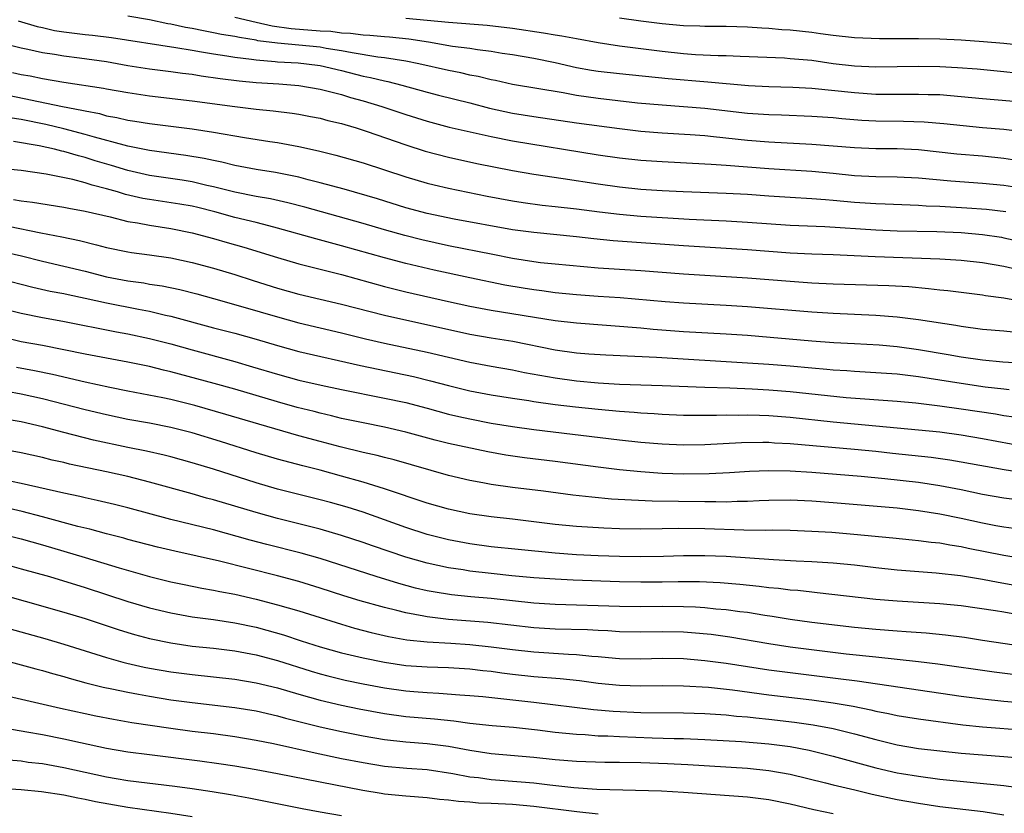
# Model space of a CAD drawing. Units: inches. Extents: x 2610000 to 2613000, y 1473000 to 1476000.
# Drawn here: x 2610351 to 2610443, y 1473995 to 1474069 of the extents above; entities that cross this region are included whole.
import ezdxf

# ---------------------------------------------------------------- set-up
doc = ezdxf.new("R2010")
doc.units = ezdxf.units.IN
doc.header["$MEASUREMENT"] = 0
doc.layers.add('LD26101473_2ft', color=214, linetype='Continuous')

msp = doc.modelspace()

# ---------------------------------------------------------------- linework, layer by layer
at = {"layer": 'LD26101473_2ft'}
for points, elevation in [([(2610445, 1474058.581), (2610443, 1474058.829), (2610441, 1474059.007), (2610437.376, 1474059.375), (2610435.525, 1474059.524), (2610433.58, 1474059.58), (2610431, 1474059.609), (2610429.687, 1474059.687), (2610427.837, 1474059.837), (2610427, 1474059.922), (2610425, 1474060.06), (2610422.171, 1474060.171), (2610421, 1474060.201), (2610419, 1474060.351), (2610415, 1474060.802), (2610413, 1474060.968), (2610411, 1474061.104), (2610408.68, 1474061.32), (2610405, 1474061.738), (2610403, 1474062.016), (2610401.743, 1474062.257), (2610397, 1474063.057), (2610395.415, 1474063.415), (2610395, 1474063.487), (2610393.794, 1474063.794), (2610393, 1474063.94), (2610392.145, 1474064.145), (2610391, 1474064.366), (2610388.212, 1474065), (2610387, 1474065.236), (2610385, 1474065.546), (2610384.384, 1474065.616), (2610381.992, 1474066.008), (2610381, 1474066.215), (2610379.565, 1474066.435), (2610379, 1474066.539), (2610377, 1474066.735), (2610375, 1474066.909), (2610373.152, 1474067.152), (2610373, 1474067.188), (2610371.434, 1474067.434), (2610371, 1474067.54), (2610369.742, 1474067.742), (2610369, 1474067.901), (2610368.059, 1474068.059), (2610367, 1474068.291), (2610366.389, 1474068.389), (2610365, 1474068.702), (2610364.741, 1474068.741), (2610363, 1474069.102), (2610361, 1474069.446)], 11722), ([(2610350.73, 1474069), (2610352.484, 1474068.484), (2610353, 1474068.378), (2610354.115, 1474068.115), (2610355, 1474067.968), (2610357, 1474067.718), (2610357.671, 1474067.672), (2610359.462, 1474067.462), (2610365.48, 1474066.52), (2610367, 1474066.253), (2610367.882, 1474066.118), (2610369, 1474065.912), (2610370.266, 1474065.734), (2610371, 1474065.604), (2610372.576, 1474065.424), (2610373, 1474065.351), (2610374.785, 1474065.215), (2610375, 1474065.185), (2610376.919, 1474065.081), (2610377.71, 1474065), (2610379, 1474064.829), (2610381, 1474064.362), (2610383, 1474063.845), (2610383.706, 1474063.706), (2610385, 1474063.38), (2610385.322, 1474063.322), (2610386.64, 1474063), (2610389, 1474062.344), (2610390.063, 1474062.063), (2610393, 1474061.325), (2610394.844, 1474060.844), (2610397, 1474060.374), (2610399, 1474060.05), (2610403, 1474059.454), (2610407, 1474058.925), (2610409, 1474058.687), (2610411, 1474058.534), (2610413.621, 1474058.378), (2610415, 1474058.268), (2610415.803, 1474058.197), (2610419, 1474057.858), (2610421, 1474057.688), (2610425, 1474057.47), (2610427, 1474057.32), (2610429, 1474057.146), (2610431, 1474057.061), (2610433, 1474057.052), (2610435, 1474056.954), (2610438.574, 1474056.574), (2610441, 1474056.374), (2610443, 1474056.169), (2610445, 1474055.852)], 11720), ([(2610445, 1474061.364), (2610441, 1474061.709), (2610438.004, 1474062.003), (2610437, 1474062.072), (2610435.906, 1474062.094), (2610435, 1474062.131), (2610433, 1474062.107), (2610431, 1474062.128), (2610429, 1474062.267), (2610425, 1474062.684), (2610423.224, 1474062.776), (2610421, 1474062.825), (2610419.07, 1474062.93), (2610415.28, 1474063.28), (2610411.579, 1474063.578), (2610407, 1474064.042), (2610405, 1474064.276), (2610404.374, 1474064.374), (2610403, 1474064.621), (2610401, 1474065.07), (2610399, 1474065.486), (2610397, 1474065.831), (2610396.034, 1474065.966), (2610395, 1474066.138), (2610393.71, 1474066.29), (2610393, 1474066.413), (2610391.377, 1474066.623), (2610389.12, 1474067), (2610387.28, 1474067.28), (2610385.476, 1474067.476), (2610385, 1474067.504), (2610383.647, 1474067.647), (2610383, 1474067.668), (2610381.836, 1474067.836), (2610381, 1474067.864), (2610380.002, 1474068.002), (2610379, 1474068.051), (2610376.261, 1474068.261), (2610374.506, 1474068.506), (2610373, 1474068.864), (2610371, 1474069.315)], 11724), ([(2610387, 1474069.262), (2610391, 1474068.893), (2610394.613, 1474068.613), (2610397, 1474068.332), (2610399.894, 1474067.895), (2610401, 1474067.69), (2610401.61, 1474067.61), (2610403, 1474067.345), (2610405, 1474066.991), (2610407, 1474066.671), (2610411, 1474066.17), (2610413, 1474065.955), (2610414.131, 1474065.869), (2610416.236, 1474065.764), (2610417, 1474065.756), (2610418.311, 1474065.689), (2610422.467, 1474065.533), (2610423, 1474065.499), (2610425, 1474065.313), (2610427, 1474065.032), (2610429, 1474064.802), (2610431, 1474064.71), (2610435, 1474064.76), (2610437, 1474064.73), (2610438.648, 1474064.648), (2610440.506, 1474064.506), (2610443, 1474064.274), (2610444.147, 1474064.146)], 11726), ([(2610407, 1474069.279), (2610408.999, 1474069), (2610411, 1474068.758), (2610413, 1474068.579), (2610414.541, 1474068.541), (2610415, 1474068.517), (2610417, 1474068.514), (2610419, 1474068.45), (2610420.349, 1474068.349), (2610421, 1474068.32), (2610422.209, 1474068.209), (2610423, 1474068.161), (2610425, 1474067.94), (2610425.838, 1474067.838), (2610427, 1474067.665), (2610429, 1474067.441), (2610431.344, 1474067.344), (2610435, 1474067.352), (2610437, 1474067.315), (2610439, 1474067.228), (2610441.089, 1474067.089), (2610443, 1474066.932), (2610445, 1474066.699)], 11728), ([(2610349.006, 1474066.994), (2610351, 1474066.493), (2610351.629, 1474066.371), (2610353, 1474066.06), (2610354.106, 1474065.894), (2610355, 1474065.727), (2610356.457, 1474065.543), (2610359, 1474065.189), (2610361, 1474064.843), (2610363, 1474064.523), (2610365, 1474064.275), (2610366.109, 1474064.109), (2610367, 1474064.005), (2610367.86, 1474063.86), (2610369.615, 1474063.615), (2610371.397, 1474063.397), (2610373, 1474063.253), (2610375.108, 1474063.108), (2610377, 1474062.957), (2610379, 1474062.626), (2610381, 1474062.106), (2610381.843, 1474061.843), (2610383, 1474061.52), (2610384.75, 1474061), (2610387, 1474060.246), (2610389, 1474059.616), (2610391.069, 1474059.069), (2610395, 1474058.172), (2610397, 1474057.776), (2610405, 1474056.464), (2610407, 1474056.176), (2610409, 1474055.967), (2610411, 1474055.839), (2610415, 1474055.635), (2610415.582, 1474055.582), (2610417, 1474055.504), (2610421, 1474055.181), (2610425, 1474054.932), (2610427, 1474054.748), (2610429, 1474054.541), (2610431, 1474054.444), (2610433, 1474054.421), (2610435, 1474054.315), (2610438.025, 1474054.025), (2610441, 1474053.819), (2610443, 1474053.628), (2610445, 1474053.307)], 11718), ([(2610350.189, 1474064.188), (2610351, 1474064.001), (2610351.85, 1474063.85), (2610353, 1474063.605), (2610355, 1474063.275), (2610358.71, 1474062.71), (2610359, 1474062.646), (2610361, 1474062.294), (2610363, 1474061.999), (2610367, 1474061.537), (2610371, 1474060.99), (2610373, 1474060.746), (2610374.59, 1474060.59), (2610376.369, 1474060.369), (2610377, 1474060.275), (2610378.071, 1474060.071), (2610379, 1474059.89), (2610379.697, 1474059.697), (2610381, 1474059.39), (2610381.294, 1474059.294), (2610382.347, 1474059), (2610383.3, 1474058.7), (2610387, 1474057.405), (2610388.822, 1474056.822), (2610391, 1474056.248), (2610393.664, 1474055.664), (2610397, 1474054.999), (2610399, 1474054.66), (2610401.734, 1474054.266), (2610405, 1474053.751), (2610407, 1474053.465), (2610409, 1474053.266), (2610411, 1474053.133), (2610412.964, 1474053.036), (2610417, 1474052.897), (2610419, 1474052.783), (2610421, 1474052.629), (2610423, 1474052.498), (2610425, 1474052.391), (2610426.28, 1474052.279), (2610427, 1474052.237), (2610429, 1474052.043), (2610431, 1474051.912), (2610431.892, 1474051.893), (2610435, 1474051.768), (2610435.711, 1474051.711), (2610437, 1474051.658), (2610439.513, 1474051.513), (2610441.374, 1474051.374), (2610443.168, 1474051.168)], 11716), ([(2610349, 1474062.205), (2610354.877, 1474061), (2610356.665, 1474060.665), (2610357, 1474060.573), (2610358.324, 1474060.324), (2610359, 1474060.125), (2610359.963, 1474059.963), (2610361, 1474059.719), (2610361.632, 1474059.632), (2610363, 1474059.41), (2610367, 1474058.914), (2610369, 1474058.604), (2610371.912, 1474058.088), (2610374.291, 1474057.709), (2610375, 1474057.611), (2610377, 1474057.249), (2610378.843, 1474056.843), (2610380.449, 1474056.449), (2610383, 1474055.715), (2610387, 1474054.405), (2610389, 1474053.824), (2610389.657, 1474053.657), (2610391, 1474053.347), (2610394.608, 1474052.608), (2610397, 1474052.16), (2610398.005, 1474052.005), (2610399.773, 1474051.773), (2610401, 1474051.65), (2610403, 1474051.424), (2610405.135, 1474051.135), (2610407, 1474050.906), (2610409, 1474050.74), (2610413.546, 1474050.454), (2610417, 1474050.298), (2610419, 1474050.181), (2610423, 1474049.885), (2610426.238, 1474049.762), (2610431, 1474049.442), (2610433, 1474049.361), (2610436.717, 1474049.284), (2610439, 1474049.193), (2610441, 1474049.024), (2610442.755, 1474048.755), (2610443, 1474048.713), (2610445, 1474048.259)], 11714), ([(2610445, 1474045.55), (2610443, 1474046.012), (2610441, 1474046.37), (2610439, 1474046.596), (2610437, 1474046.712), (2610430.939, 1474046.939), (2610427, 1474047.108), (2610425, 1474047.167), (2610423, 1474047.258), (2610419, 1474047.576), (2610413, 1474047.945), (2610406.418, 1474048.418), (2610404.598, 1474048.598), (2610403, 1474048.794), (2610399, 1474049.188), (2610397, 1474049.463), (2610391.542, 1474050.458), (2610389, 1474050.984), (2610387, 1474051.521), (2610384.342, 1474052.342), (2610381.243, 1474053.243), (2610379, 1474053.859), (2610377.863, 1474054.137), (2610377, 1474054.37), (2610374.813, 1474054.813), (2610373, 1474055.107), (2610371, 1474055.483), (2610369.781, 1474055.781), (2610369, 1474055.925), (2610368.126, 1474056.126), (2610366.41, 1474056.41), (2610363, 1474056.882), (2610361, 1474057.285), (2610360.634, 1474057.366), (2610357.88, 1474058.12), (2610357, 1474058.386), (2610355, 1474058.918), (2610353.308, 1474059.308), (2610351, 1474059.766), (2610349.932, 1474059.932)], 11712), ([(2610445.367, 1474042.632), (2610443, 1474043.052), (2610441.284, 1474043.285), (2610441, 1474043.337), (2610437.741, 1474043.74), (2610437, 1474043.805), (2610435.942, 1474043.942), (2610434.106, 1474044.106), (2610432.217, 1474044.217), (2610427, 1474044.377), (2610425, 1474044.473), (2610423, 1474044.608), (2610419, 1474044.926), (2610413, 1474045.311), (2610409, 1474045.613), (2610405, 1474045.879), (2610401, 1474046.235), (2610399.622, 1474046.378), (2610399, 1474046.453), (2610397, 1474046.778), (2610395.155, 1474047.155), (2610391, 1474047.96), (2610388.516, 1474048.516), (2610386.915, 1474048.915), (2610385, 1474049.456), (2610383, 1474050.047), (2610377.56, 1474051.56), (2610375.976, 1474051.976), (2610374.339, 1474052.339), (2610373, 1474052.574), (2610371, 1474052.97), (2610369, 1474053.48), (2610368.394, 1474053.606), (2610367, 1474053.939), (2610366.086, 1474054.085), (2610363, 1474054.532), (2610361, 1474054.99), (2610359.469, 1474055.469), (2610357.919, 1474055.919), (2610357, 1474056.215), (2610356.366, 1474056.366), (2610355, 1474056.791), (2610354.822, 1474056.822), (2610354.129, 1474057), (2610352.69, 1474057.31), (2610350.29, 1474057.71)], 11710), ([(2610443.869, 1474039.869), (2610443, 1474039.969), (2610441, 1474040.134), (2610439, 1474040.395), (2610438.493, 1474040.493), (2610435, 1474041.046), (2610433, 1474041.292), (2610431, 1474041.444), (2610427, 1474041.623), (2610425, 1474041.745), (2610419, 1474042.237), (2610417, 1474042.376), (2610413, 1474042.598), (2610411.272, 1474042.728), (2610407.078, 1474043.078), (2610405, 1474043.218), (2610403, 1474043.373), (2610401, 1474043.572), (2610399.744, 1474043.743), (2610399, 1474043.827), (2610397.991, 1474043.991), (2610396.281, 1474044.281), (2610393, 1474044.958), (2610389.674, 1474045.674), (2610387, 1474046.301), (2610385, 1474046.825), (2610381, 1474047.957), (2610378.597, 1474048.597), (2610375, 1474049.624), (2610374.184, 1474049.816), (2610373, 1474050.127), (2610371, 1474050.606), (2610369.124, 1474051.124), (2610367.528, 1474051.528), (2610367, 1474051.655), (2610365.854, 1474051.854), (2610363, 1474052.277), (2610362.387, 1474052.387), (2610360.765, 1474052.765), (2610360.024, 1474053), (2610359, 1474053.296), (2610357.637, 1474053.637), (2610357, 1474053.85), (2610355.845, 1474054.155), (2610353.338, 1474054.662), (2610350.99, 1474054.99), (2610347, 1474055.371)], 11708), ([(2610350.298, 1474052.298), (2610351, 1474052.18), (2610352.053, 1474052.053), (2610355, 1474051.573), (2610355.471, 1474051.471), (2610357, 1474051.205), (2610359.343, 1474050.657), (2610361, 1474050.233), (2610361.903, 1474050.097), (2610363, 1474049.875), (2610365, 1474049.58), (2610367, 1474049.186), (2610369, 1474048.646), (2610370.27, 1474048.27), (2610371.836, 1474047.836), (2610375, 1474046.861), (2610377, 1474046.272), (2610381, 1474045.265), (2610385, 1474044.145), (2610387, 1474043.656), (2610391, 1474042.746), (2610393, 1474042.313), (2610395, 1474041.941), (2610401, 1474040.982), (2610403, 1474040.74), (2610409, 1474040.283), (2610410.169, 1474040.169), (2610413, 1474039.945), (2610417, 1474039.725), (2610419, 1474039.585), (2610425, 1474039.057), (2610427.075, 1474038.925), (2610429, 1474038.832), (2610431.316, 1474038.684), (2610433, 1474038.526), (2610435, 1474038.261), (2610437.787, 1474037.788), (2610439, 1474037.562), (2610441, 1474037.279), (2610442.886, 1474037.114), (2610444.97, 1474036.969)], 11706), ([(2610349.807, 1474049.807), (2610352.828, 1474049.172), (2610354.794, 1474048.794), (2610356.449, 1474048.449), (2610358.058, 1474048.058), (2610359, 1474047.795), (2610361, 1474047.381), (2610361.327, 1474047.327), (2610363, 1474047.123), (2610365, 1474046.826), (2610367, 1474046.393), (2610369, 1474045.873), (2610371, 1474045.273), (2610372.708, 1474044.708), (2610375, 1474043.995), (2610377, 1474043.448), (2610381, 1474042.503), (2610385, 1474041.472), (2610393, 1474039.697), (2610395, 1474039.35), (2610397.025, 1474039.025), (2610401, 1474038.219), (2610403, 1474037.944), (2610404.145, 1474037.855), (2610405.746, 1474037.746), (2610410.467, 1474037.533), (2610419, 1474037.021), (2610421, 1474036.882), (2610423, 1474036.72), (2610425, 1474036.54), (2610426.429, 1474036.429), (2610427, 1474036.366), (2610428.289, 1474036.29), (2610429, 1474036.229), (2610431, 1474036.118), (2610433, 1474035.966), (2610435, 1474035.724), (2610439, 1474035.095), (2610441.229, 1474034.771), (2610443, 1474034.569), (2610443.501, 1474034.499)], 11704), ([(2610349.394, 1474047.394), (2610351.018, 1474047.018), (2610353, 1474046.507), (2610357, 1474045.572), (2610359, 1474045.059), (2610361, 1474044.668), (2610362.478, 1474044.478), (2610363, 1474044.381), (2610364.202, 1474044.202), (2610365.857, 1474043.857), (2610367.459, 1474043.459), (2610369, 1474043.035), (2610371.746, 1474042.254), (2610375, 1474041.301), (2610377, 1474040.751), (2610381, 1474039.8), (2610383.245, 1474039.245), (2610385, 1474038.847), (2610389, 1474038.005), (2610393, 1474037.068), (2610395, 1474036.691), (2610397, 1474036.347), (2610398.114, 1474036.114), (2610401, 1474035.589), (2610403, 1474035.31), (2610405, 1474035.124), (2610407, 1474035.008), (2610411, 1474034.883), (2610415, 1474034.722), (2610417.344, 1474034.656), (2610419.431, 1474034.569), (2610421, 1474034.477), (2610423, 1474034.323), (2610428.24, 1474033.76), (2610433, 1474033.419), (2610434.75, 1474033.25), (2610437, 1474032.988), (2610439, 1474032.712), (2610442.22, 1474032.22), (2610443, 1474032.082), (2610443.947, 1474031.946)], 11702), ([(2610348.901, 1474044.901), (2610352.082, 1474044.082), (2610353.719, 1474043.719), (2610355, 1474043.482), (2610355.391, 1474043.391), (2610357, 1474043.074), (2610359, 1474042.629), (2610361.98, 1474042.02), (2610363, 1474041.836), (2610364.522, 1474041.478), (2610365, 1474041.383), (2610369, 1474040.296), (2610371, 1474039.771), (2610373, 1474039.214), (2610375, 1474038.616), (2610377, 1474038.075), (2610382.761, 1474036.761), (2610387.72, 1474035.72), (2610389.331, 1474035.331), (2610391, 1474034.889), (2610393, 1474034.401), (2610395, 1474034.015), (2610397, 1474033.691), (2610398.526, 1474033.474), (2610399, 1474033.394), (2610401, 1474033.124), (2610402.893, 1474032.893), (2610405, 1474032.66), (2610407, 1474032.475), (2610408.387, 1474032.386), (2610409, 1474032.327), (2610410.262, 1474032.262), (2610411, 1474032.205), (2610413, 1474032.116), (2610414.095, 1474032.095), (2610416.101, 1474032.101), (2610417, 1474032.136), (2610418.126, 1474032.126), (2610419, 1474032.151), (2610420.102, 1474032.102), (2610421, 1474032.082), (2610423, 1474031.922), (2610427, 1474031.482), (2610437, 1474030.543), (2610439, 1474030.268), (2610441, 1474029.925), (2610445, 1474029.186)], 11700), ([(2610349, 1474042.161), (2610351, 1474041.652), (2610353, 1474041.247), (2610354.907, 1474040.907), (2610359.911, 1474039.911), (2610361, 1474039.721), (2610363, 1474039.293), (2610365, 1474038.773), (2610367, 1474038.209), (2610371, 1474037.125), (2610372.648, 1474036.648), (2610375, 1474035.933), (2610377, 1474035.393), (2610379.074, 1474034.926), (2610381, 1474034.519), (2610385, 1474033.714), (2610387, 1474033.29), (2610389, 1474032.768), (2610391, 1474032.214), (2610391.975, 1474031.975), (2610393, 1474031.753), (2610395, 1474031.375), (2610397, 1474031.044), (2610399, 1474030.762), (2610407, 1474029.801), (2610409, 1474029.587), (2610411, 1474029.417), (2610413, 1474029.328), (2610415, 1474029.355), (2610418.444, 1474029.556), (2610420.413, 1474029.587), (2610421, 1474029.574), (2610421.531, 1474029.531), (2610423, 1474029.454), (2610429, 1474028.938), (2610431, 1474028.733), (2610432.551, 1474028.551), (2610436.179, 1474028.179), (2610437.935, 1474027.935), (2610439, 1474027.754), (2610443.014, 1474027.014), (2610445, 1474026.7)], 11698), ([(2610447, 1474023.859), (2610443, 1474024.346), (2610441, 1474024.7), (2610439, 1474025.126), (2610437, 1474025.513), (2610435, 1474025.807), (2610431.847, 1474026.153), (2610429.639, 1474026.361), (2610425, 1474026.742), (2610423, 1474026.871), (2610421, 1474026.9), (2610419.176, 1474026.824), (2610417.3, 1474026.7), (2610415.391, 1474026.609), (2610413, 1474026.598), (2610411, 1474026.666), (2610409, 1474026.808), (2610407, 1474027.001), (2610405, 1474027.243), (2610401, 1474027.777), (2610398.115, 1474028.114), (2610396.372, 1474028.372), (2610394.683, 1474028.683), (2610391, 1474029.444), (2610389.762, 1474029.762), (2610387, 1474030.534), (2610385, 1474030.995), (2610383, 1474031.387), (2610381, 1474031.813), (2610380.055, 1474032.055), (2610379, 1474032.283), (2610378.439, 1474032.439), (2610376.837, 1474032.837), (2610375, 1474033.354), (2610371, 1474034.535), (2610369.066, 1474035.066), (2610365, 1474036.163), (2610364.313, 1474036.313), (2610363, 1474036.649), (2610361, 1474037.076), (2610357, 1474037.814), (2610355, 1474038.232), (2610353, 1474038.622), (2610351, 1474038.987), (2610349, 1474039.47)], 11696), ([(2610445.324, 1474021.324), (2610443, 1474021.632), (2610442.235, 1474021.765), (2610441, 1474021.996), (2610439, 1474022.44), (2610437, 1474022.854), (2610435, 1474023.173), (2610433, 1474023.394), (2610427, 1474023.893), (2610425, 1474024.051), (2610423, 1474024.145), (2610421, 1474024.125), (2610420.094, 1474024.094), (2610419, 1474024.033), (2610418.03, 1474024.03), (2610417, 1474023.985), (2610416.013, 1474024.013), (2610415, 1474024.007), (2610410.064, 1474024.064), (2610408.142, 1474024.142), (2610406.263, 1474024.263), (2610404.425, 1474024.425), (2610402.637, 1474024.637), (2610399.888, 1474025), (2610397, 1474025.355), (2610395, 1474025.636), (2610394.212, 1474025.788), (2610393, 1474025.995), (2610391, 1474026.45), (2610385.917, 1474027.917), (2610385, 1474028.138), (2610384.324, 1474028.324), (2610383, 1474028.611), (2610380.854, 1474029.147), (2610379, 1474029.638), (2610377, 1474030.191), (2610373.258, 1474031.258), (2610370.173, 1474032.173), (2610367.261, 1474033), (2610365, 1474033.574), (2610364.267, 1474033.733), (2610361, 1474034.361), (2610359.294, 1474034.706), (2610357, 1474035.208), (2610353.921, 1474035.921), (2610352.262, 1474036.262), (2610350.573, 1474036.573)], 11694), ([(2610445, 1474018.624), (2610443, 1474018.969), (2610439.639, 1474019.639), (2610439, 1474019.781), (2610437.935, 1474019.935), (2610437, 1474020.118), (2610436.194, 1474020.194), (2610435, 1474020.364), (2610434.414, 1474020.414), (2610432.609, 1474020.609), (2610428.957, 1474020.957), (2610426.878, 1474021.122), (2610425, 1474021.23), (2610423, 1474021.307), (2610421.341, 1474021.341), (2610420.674, 1474021.326), (2610418.644, 1474021.356), (2610415, 1474021.486), (2610412.497, 1474021.503), (2610411, 1474021.464), (2610409, 1474021.443), (2610407, 1474021.485), (2610405.54, 1474021.54), (2610403, 1474021.693), (2610401, 1474021.886), (2610397, 1474022.379), (2610395, 1474022.595), (2610393, 1474022.887), (2610391, 1474023.316), (2610389, 1474023.888), (2610385, 1474025.233), (2610383, 1474025.85), (2610381, 1474026.418), (2610379, 1474026.951), (2610377.364, 1474027.364), (2610375, 1474028.008), (2610373, 1474028.594), (2610369.647, 1474029.647), (2610367, 1474030.445), (2610365, 1474030.965), (2610363, 1474031.353), (2610361, 1474031.712), (2610359, 1474032.135), (2610357, 1474032.613), (2610353, 1474033.634), (2610351, 1474034.075), (2610349.668, 1474034.332)], 11692), ([(2610445, 1474015.988), (2610443, 1474016.364), (2610442.449, 1474016.449), (2610441, 1474016.735), (2610438.916, 1474017.084), (2610436.659, 1474017.341), (2610433, 1474017.604), (2610431, 1474017.812), (2610429, 1474018.06), (2610427, 1474018.264), (2610425, 1474018.39), (2610423.549, 1474018.451), (2610421.429, 1474018.571), (2610417, 1474018.88), (2610415, 1474018.958), (2610413, 1474018.945), (2610411.116, 1474018.884), (2610409, 1474018.853), (2610407, 1474018.882), (2610405, 1474018.948), (2610403, 1474019.045), (2610401, 1474019.188), (2610397.527, 1474019.526), (2610395, 1474019.792), (2610393, 1474020.07), (2610391, 1474020.447), (2610389, 1474020.937), (2610387, 1474021.587), (2610383.021, 1474023.021), (2610381.51, 1474023.51), (2610379.953, 1474023.953), (2610379, 1474024.203), (2610377, 1474024.69), (2610375, 1474025.201), (2610373, 1474025.782), (2610369, 1474027.054), (2610367, 1474027.662), (2610365, 1474028.213), (2610364.373, 1474028.373), (2610362.742, 1474028.742), (2610361, 1474029.095), (2610357.783, 1474029.783), (2610355, 1474030.478), (2610353, 1474031.023), (2610351, 1474031.482), (2610349.701, 1474031.701)], 11690), ([(2610445, 1474013.304), (2610443, 1474013.662), (2610442.207, 1474013.793), (2610439, 1474014.254), (2610437, 1474014.469), (2610433, 1474014.703), (2610431, 1474014.868), (2610425.5, 1474015.5), (2610425, 1474015.538), (2610423.691, 1474015.691), (2610423, 1474015.739), (2610421.889, 1474015.888), (2610421, 1474015.964), (2610420.087, 1474016.087), (2610418.268, 1474016.268), (2610416.423, 1474016.423), (2610414.51, 1474016.509), (2610412.513, 1474016.513), (2610411, 1474016.482), (2610409, 1474016.47), (2610407, 1474016.506), (2610402.662, 1474016.661), (2610401, 1474016.75), (2610399, 1474016.891), (2610396.916, 1474017.084), (2610395, 1474017.285), (2610393, 1474017.519), (2610392.374, 1474017.626), (2610391, 1474017.821), (2610389, 1474018.25), (2610387, 1474018.828), (2610383.881, 1474019.881), (2610383, 1474020.199), (2610381, 1474020.857), (2610379, 1474021.445), (2610375, 1474022.453), (2610373, 1474022.991), (2610369, 1474024.179), (2610368.351, 1474024.351), (2610367, 1474024.747), (2610363, 1474025.854), (2610361, 1474026.359), (2610359, 1474026.812), (2610355.539, 1474027.539), (2610355, 1474027.672), (2610353.909, 1474027.909), (2610353, 1474028.135), (2610351, 1474028.576), (2610348.955, 1474028.955)], 11688), ([(2610445, 1474010.418), (2610441, 1474011.02), (2610439.296, 1474011.296), (2610437.539, 1474011.54), (2610435.717, 1474011.717), (2610433.847, 1474011.847), (2610433, 1474011.887), (2610431, 1474012.044), (2610429, 1474012.253), (2610425, 1474012.719), (2610423, 1474012.99), (2610421.286, 1474013.285), (2610420.627, 1474013.373), (2610419, 1474013.639), (2610418.28, 1474013.72), (2610417, 1474013.893), (2610416.034, 1474013.966), (2610415, 1474014.076), (2610414.136, 1474014.136), (2610413, 1474014.174), (2610411, 1474014.194), (2610409, 1474014.187), (2610407, 1474014.222), (2610401, 1474014.396), (2610399, 1474014.527), (2610395, 1474014.944), (2610393.106, 1474015.107), (2610391.291, 1474015.291), (2610389.568, 1474015.568), (2610389, 1474015.68), (2610387.929, 1474015.929), (2610386.352, 1474016.351), (2610384.237, 1474017), (2610379, 1474018.688), (2610377.206, 1474019.206), (2610374.008, 1474020.008), (2610372.422, 1474020.422), (2610369, 1474021.373), (2610365, 1474022.356), (2610361, 1474023.433), (2610359.743, 1474023.743), (2610358.128, 1474024.129), (2610357, 1474024.365), (2610356.496, 1474024.496), (2610355, 1474024.814), (2610351, 1474025.731), (2610350.09, 1474025.91)], 11686), ([(2610443.837, 1474007.838), (2610442.074, 1474008.074), (2610436.823, 1474008.823), (2610435, 1474009.044), (2610431, 1474009.452), (2610428.239, 1474009.761), (2610423, 1474010.415), (2610421, 1474010.724), (2610417.335, 1474011.335), (2610415.58, 1474011.581), (2610413.755, 1474011.755), (2610413, 1474011.807), (2610411, 1474011.841), (2610409, 1474011.816), (2610407, 1474011.85), (2610405.921, 1474011.921), (2610405, 1474011.953), (2610404.014, 1474012.014), (2610401, 1474012.099), (2610399, 1474012.218), (2610394.697, 1474012.697), (2610390.997, 1474012.997), (2610389, 1474013.239), (2610388.693, 1474013.307), (2610387, 1474013.61), (2610386.173, 1474013.827), (2610385, 1474014.1), (2610382.744, 1474014.744), (2610381.216, 1474015.215), (2610379, 1474015.929), (2610377, 1474016.544), (2610375, 1474017.076), (2610369.559, 1474018.441), (2610365.376, 1474019.376), (2610363.762, 1474019.762), (2610361, 1474020.479), (2610360.596, 1474020.596), (2610359, 1474020.998), (2610357.431, 1474021.431), (2610356.295, 1474021.705), (2610353, 1474022.607), (2610351.102, 1474023.102), (2610349.477, 1474023.477)], 11684), ([(2610349, 1474021.03), (2610351, 1474020.528), (2610353, 1474019.964), (2610357, 1474018.803), (2610360.175, 1474017.824), (2610363, 1474017.015), (2610365, 1474016.527), (2610366.258, 1474016.258), (2610367.923, 1474015.923), (2610369, 1474015.747), (2610369.61, 1474015.61), (2610371, 1474015.355), (2610373, 1474014.895), (2610375, 1474014.376), (2610377, 1474013.793), (2610381, 1474012.548), (2610382.195, 1474012.195), (2610383.768, 1474011.768), (2610385.386, 1474011.386), (2610387.088, 1474011.089), (2610389, 1474010.895), (2610391.226, 1474010.774), (2610393, 1474010.656), (2610395, 1474010.433), (2610397, 1474010.169), (2610399, 1474009.964), (2610402.245, 1474009.755), (2610403, 1474009.725), (2610404.431, 1474009.569), (2610405, 1474009.533), (2610406.623, 1474009.377), (2610407, 1474009.352), (2610409, 1474009.313), (2610411, 1474009.364), (2610413, 1474009.339), (2610415, 1474009.169), (2610417, 1474008.896), (2610421, 1474008.283), (2610423, 1474008.019), (2610427.483, 1474007.483), (2610429.242, 1474007.241), (2610439, 1474005.831), (2610441, 1474005.563), (2610443, 1474005.356), (2610444.797, 1474005.203)], 11682), ([(2610349, 1474018.29), (2610351, 1474017.746), (2610353.642, 1474017), (2610357, 1474015.997), (2610361, 1474014.686), (2610363, 1474014.097), (2610365, 1474013.611), (2610365.512, 1474013.512), (2610367, 1474013.253), (2610369, 1474012.99), (2610371, 1474012.694), (2610373, 1474012.272), (2610374.001, 1474012.001), (2610375.554, 1474011.554), (2610377.226, 1474011), (2610379, 1474010.444), (2610381, 1474009.88), (2610383, 1474009.394), (2610385, 1474008.986), (2610387, 1474008.699), (2610389, 1474008.552), (2610391, 1474008.494), (2610393, 1474008.381), (2610394.226, 1474008.226), (2610395, 1474008.146), (2610396.001, 1474008.002), (2610397, 1474007.881), (2610399, 1474007.668), (2610401.469, 1474007.469), (2610403.272, 1474007.272), (2610405, 1474007.037), (2610407, 1474006.832), (2610409, 1474006.782), (2610411, 1474006.802), (2610413, 1474006.78), (2610415.355, 1474006.645), (2610417.594, 1474006.406), (2610421, 1474005.945), (2610425, 1474005.479), (2610427, 1474005.202), (2610428.874, 1474004.874), (2610430.544, 1474004.544), (2610431, 1474004.428), (2610432.204, 1474004.204), (2610433, 1474004.022), (2610435, 1474003.691), (2610439.148, 1474003.149), (2610441, 1474002.939), (2610445, 1474002.635)], 11680), ([(2610347.723, 1474015.723), (2610355, 1474013.684), (2610357, 1474013.086), (2610360.066, 1474012.066), (2610361, 1474011.777), (2610361.599, 1474011.598), (2610363, 1474011.22), (2610365, 1474010.796), (2610367, 1474010.51), (2610369, 1474010.296), (2610371, 1474010.05), (2610373, 1474009.675), (2610375, 1474009.147), (2610378.152, 1474008.152), (2610379, 1474007.901), (2610379.712, 1474007.712), (2610381.324, 1474007.324), (2610383, 1474006.976), (2610385, 1474006.605), (2610387, 1474006.318), (2610387.75, 1474006.25), (2610389, 1474006.148), (2610390.104, 1474006.104), (2610392.053, 1474005.947), (2610393, 1474005.887), (2610394.228, 1474005.772), (2610396.46, 1474005.54), (2610399, 1474005.249), (2610404.579, 1474004.579), (2610406.417, 1474004.417), (2610409, 1474004.299), (2610413, 1474004.258), (2610415, 1474004.197), (2610417, 1474004.06), (2610417.954, 1474003.954), (2610419, 1474003.874), (2610419.777, 1474003.777), (2610421, 1474003.665), (2610423.394, 1474003.394), (2610425.148, 1474003.148), (2610427, 1474002.789), (2610429, 1474002.295), (2610431, 1474001.763), (2610432.641, 1474001.359), (2610433, 1474001.277), (2610435, 1474000.924), (2610437, 1474000.696), (2610439, 1474000.498), (2610441, 1474000.321), (2610443, 1474000.177), (2610444.075, 1474000.074)], 11678), ([(2610347, 1474012.942), (2610353.208, 1474011.208), (2610355, 1474010.675), (2610359, 1474009.436), (2610360.531, 1474009), (2610360.9, 1474008.9), (2610362.526, 1474008.526), (2610363, 1474008.429), (2610365, 1474008.084), (2610367, 1474007.834), (2610371, 1474007.394), (2610373, 1474007.073), (2610375, 1474006.593), (2610377, 1474006.002), (2610379, 1474005.445), (2610380.982, 1474004.982), (2610382.632, 1474004.632), (2610385, 1474004.189), (2610387, 1474003.912), (2610389.684, 1474003.683), (2610391.501, 1474003.502), (2610393, 1474003.304), (2610395.079, 1474003.079), (2610397.098, 1474002.903), (2610399.337, 1474002.663), (2610401, 1474002.455), (2610403, 1474002.249), (2610403.786, 1474002.215), (2610405, 1474002.114), (2610405.905, 1474002.095), (2610407, 1474002.029), (2610410.081, 1474001.919), (2610412.142, 1474001.858), (2610413, 1474001.848), (2610415, 1474001.769), (2610418.435, 1474001.565), (2610421, 1474001.357), (2610423, 1474001.111), (2610424.778, 1474000.779), (2610427, 1474000.215), (2610431, 1473999.12), (2610433, 1473998.658), (2610433.414, 1473998.586), (2610435, 1473998.316), (2610437, 1473998.06), (2610443, 1473997.464), (2610445, 1473997.174)], 11676), ([(2610348.581, 1474009.419), (2610351, 1474008.764), (2610352.366, 1474008.366), (2610353, 1474008.209), (2610353.925, 1474007.925), (2610355, 1474007.643), (2610355.491, 1474007.491), (2610357.068, 1474007.068), (2610358.663, 1474006.663), (2610359.494, 1474006.506), (2610361, 1474006.178), (2610361.995, 1474006.006), (2610363, 1474005.807), (2610365, 1474005.481), (2610367, 1474005.213), (2610371, 1474004.764), (2610373, 1474004.44), (2610375, 1474003.975), (2610375.758, 1474003.758), (2610377.353, 1474003.353), (2610379, 1474002.958), (2610381, 1474002.509), (2610383, 1474002.106), (2610385, 1474001.77), (2610387, 1474001.541), (2610389, 1474001.373), (2610391, 1474001.125), (2610393, 1474000.761), (2610395, 1474000.461), (2610399, 1474000.115), (2610401, 1473999.902), (2610403, 1473999.724), (2610405.635, 1473999.635), (2610407, 1473999.631), (2610409, 1473999.595), (2610411.503, 1473999.503), (2610413.408, 1473999.408), (2610419, 1473999.066), (2610421, 1473998.876), (2610423, 1473998.529), (2610426.28, 1473997.72), (2610427, 1473997.528), (2610429.038, 1473997.038), (2610430.655, 1473996.655), (2610433, 1473996.151), (2610435, 1473995.792), (2610437, 1473995.508), (2610441.037, 1473995.037), (2610443, 1473994.72)], 11674), ([(2610349.818, 1474005.818), (2610354.696, 1474004.696), (2610357, 1474004.183), (2610357.98, 1474003.98), (2610359.657, 1474003.657), (2610361.368, 1474003.368), (2610365, 1474002.817), (2610367, 1474002.55), (2610369, 1474002.315), (2610371, 1474002.058), (2610373, 1474001.714), (2610374.619, 1474001.382), (2610378.515, 1474000.515), (2610381, 1473999.994), (2610383, 1473999.596), (2610385, 1473999.279), (2610387.089, 1473999.089), (2610389, 1473998.949), (2610391.408, 1473998.592), (2610393, 1473998.275), (2610393.807, 1473998.193), (2610395, 1473998.017), (2610397.816, 1473997.816), (2610399, 1473997.708), (2610400.482, 1473997.518), (2610402.728, 1473997.272), (2610404.873, 1473997.127), (2610410.948, 1473996.948), (2610413, 1473996.842), (2610419, 1473996.406), (2610421, 1473996.153), (2610423, 1473995.736), (2610425.204, 1473995.205), (2610427, 1473994.837)], 11672), ([(2610405, 1473994.784), (2610403.007, 1473994.993), (2610399, 1473995.487), (2610397, 1473995.67), (2610395, 1473995.771), (2610393.809, 1473995.809), (2610393, 1473995.887), (2610391.949, 1473995.949), (2610391, 1473996.092), (2610390.162, 1473996.162), (2610389, 1473996.308), (2610387, 1473996.466), (2610385, 1473996.658), (2610384.7, 1473996.7), (2610382.977, 1473996.977), (2610375, 1473998.551), (2610373, 1473998.923), (2610371, 1473999.259), (2610369.492, 1473999.492), (2610367.733, 1473999.733), (2610363, 1474000.314), (2610361, 1474000.581), (2610359, 1474000.917), (2610356.557, 1474001.443), (2610355, 1474001.796), (2610353, 1474002.195), (2610351.541, 1474002.459), (2610349, 1474002.887)], 11670), ([(2610349.844, 1473999.844), (2610351, 1473999.754), (2610351.655, 1473999.655), (2610353, 1473999.504), (2610355, 1473999.148), (2610359, 1473998.273), (2610359.879, 1473998.121), (2610361, 1473997.935), (2610365.396, 1473997.396), (2610367, 1473997.178), (2610368.887, 1473996.887), (2610370.603, 1473996.603), (2610372.297, 1473996.298), (2610377.302, 1473995.302), (2610379, 1473994.984), (2610381, 1473994.655)], 11668), ([(2610347, 1473997.325), (2610351, 1473997.081), (2610352.9, 1473996.9), (2610355, 1473996.574), (2610356.302, 1473996.302), (2610357, 1473996.182), (2610357.971, 1473995.971), (2610361, 1473995.428), (2610365, 1473994.865), (2610367, 1473994.568)], 11666)]:
    msp.add_lwpolyline(points, dxfattribs=dict(at, elevation=elevation))

doc.saveas('drawing.dxf')
